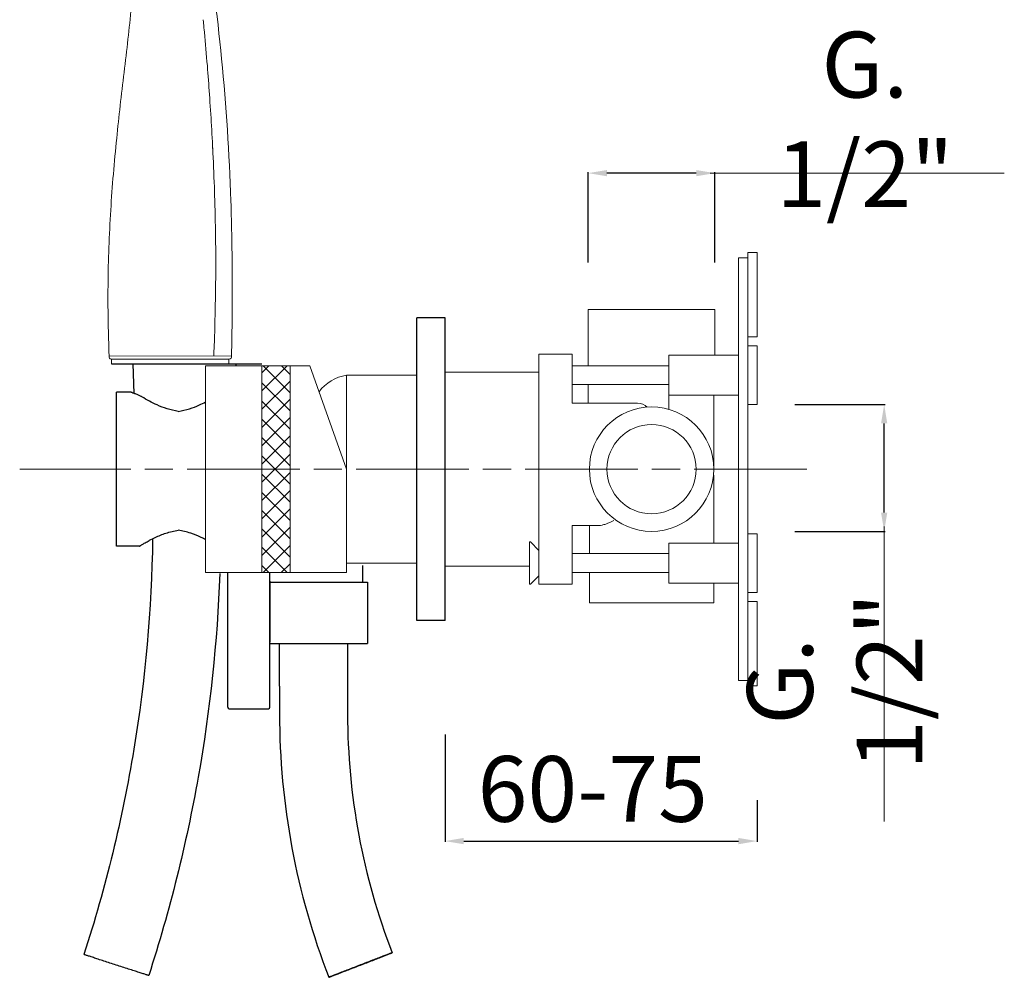
# Model space of a CAD drawing. Units: millimetres. Extents: x 4041 to 4732, y 2969 to 4099.
# Drawn here: x 4086 to 4295, y 3056 to 3259 of the extents above; entities that cross this region are included whole.
import ezdxf

# ---------------------------------------------------------------- set-up
doc = ezdxf.new("R2010")
doc.units = ezdxf.units.MM
doc.header["$MEASUREMENT"] = 0
doc.linetypes.add('ACAD_ISO08W100', pattern=[36, 24, -3, 6, -3])
doc.layers.get('Defpoints').update_dxf_attribs({"lineweight": 15})
for name, color, linetype in [('0_COMPONENTS', 7, 'Continuous'), ('3_ALL_AXES', 7, 'Continuous'), ('6_ALL_DRFT_GEOM', 7, 'Continuous')]:
    doc.layers.add(name, color=color, linetype=linetype)
for name, color, linetype, lineweight in [('1', 7, 'Continuous', 15), ('idralica', 53, 'Continuous', 13), ('Livello 1', 7, 'Continuous', 15), ('QUOTE', 6, 'Continuous', 13), ('TRATTEGGIO', 9, 'ACAD_ISO08W100', 13)]:
    doc.layers.add(name, color=color, linetype=linetype, lineweight=lineweight)
doc.styles.get("Standard").update_dxf_attribs({"font": 'ARIALUNI.TTF'})
doc.dimstyles.get("Standard").update_dxf_attribs({"dimtxt": 0.18, "dimasz": 0.18, "dimexe": 0.18, "dimexo": 0.0625, "dimgap": 0.09, "dimtad": 0, "dimtih": 1, "dimtoh": 1, "dimdec": 4, "dimzin": 0, "dimdsep": 46, "dimtxsty": 'Standard', "dimcen": 0.09, "dimadec": 0, "dimazin": 0, "dimtfac": 1, "dimtdec": 4, "dimtofl": 0, "dimtmove": 0, "dimatfit": 3, "dimfxl": 1, "dimtolj": 1, "dimtzin": 0, "dimarcsym": 0})

# ---------------------------------------------------------------- blocks, each defined once
blk = doc.blocks.new('*D5')
at = {"layer": 'Defpoints', "color": 0, "transparency": 16777216}
for p in [(4176.12, 3117.22), (4242.62, 3103.3), (4242.62, 3084.55)]:
    blk.add_point(p, dxfattribs=at)
at = {"layer": 'QUOTE', "color": 0, "lineweight": -2, "transparency": 16777216}
for p, q in [((4176.12, 3107.22), (4176.12, 3084.37)), ((4242.62, 3093.3), (4242.62, 3084.37)), ((4180.12, 3084.55), (4238.62, 3084.55))]:
    blk.add_line(p, q, dxfattribs=at)
at = {"layer": 'QUOTE', "color": 0, "transparency": 16777216}
for points in [[(4180.12, 3085.22), (4180.12, 3083.88), (4176.12, 3084.55)], [(4238.62, 3085.22), (4238.62, 3083.88), (4242.62, 3084.55)]]:
    blk.add_solid(points, dxfattribs=at)
at = {"layer": 'QUOTE', "color": 0, "transparency": 16777216, "insert": (4207.59, 3095.66), "char_height": 10, "attachment_point": 5}
blk.add_mtext('\\A1;{\\H1.4x;60-75}', dxfattribs=at)
blk = doc.blocks.new('*D6')
at = {"layer": 'Defpoints', "color": 0, "transparency": 16777216}
for p in [(4206.62, 3226.8), (4206.62, 3197.76), (4233.62, 3197.76)]:
    blk.add_point(p, dxfattribs=at)
at = {"layer": 'QUOTE', "color": 0, "lineweight": -2, "transparency": 16777216}
for p, q in [((4206.62, 3207.76), (4206.62, 3226.98)), ((4229.62, 3226.8), (4210.62, 3226.8)), ((4233.62, 3207.76), (4233.62, 3226.98))]:
    blk.add_line(p, q, dxfattribs=at)
at = {"layer": 'QUOTE', "color": 0, "transparency": 16777216}
for points in [[(4210.62, 3227.46), (4210.62, 3226.13), (4206.62, 3226.8)], [(4229.62, 3227.46), (4229.62, 3226.13), (4233.62, 3226.8)]]:
    blk.add_solid(points, dxfattribs=at)
at = {"layer": 'QUOTE', "color": 0, "transparency": 16777216, "insert": (4265.55, 3238.23), "char_height": 10, "attachment_point": 5}
blk.add_mtext('\\A1;{\\H1.4x;G. 1/2"}', dxfattribs=at)
blk = doc.blocks.new('*D7')
at = {"layer": 'Defpoints', "color": 0, "transparency": 16777216}
for p in [(4240.62, 3177.51), (4269.66, 3177.51), (4240.62, 3150.51)]:
    blk.add_point(p, dxfattribs=at)
at = {"layer": 'QUOTE', "color": 0, "lineweight": -2, "transparency": 16777216}
for p, q in [((4250.62, 3177.51), (4269.84, 3177.51)), ((4269.66, 3154.51), (4269.66, 3173.51)), ((4250.62, 3150.51), (4269.84, 3150.51))]:
    blk.add_line(p, q, dxfattribs=at)
at = {"layer": 'QUOTE', "color": 0, "transparency": 16777216}
for points in [[(4268.99, 3173.51), (4270.32, 3173.51), (4269.66, 3177.51)], [(4268.99, 3154.51), (4270.32, 3154.51), (4269.66, 3150.51)]]:
    blk.add_solid(points, dxfattribs=at)
at = {"layer": 'QUOTE', "color": 0, "transparency": 16777216, "insert": (4259.13, 3118.58), "char_height": 10, "attachment_point": 5, "rotation": 90}
blk.add_mtext('\\A1;{\\H1.4x;G. 1/2"}', dxfattribs=at)

msp = doc.modelspace()

# ---------------------------------------------------------------- hatches: boundary and pattern name
at = {"layer": 'QUOTE'}
h = msp.add_hatch(dxfattribs=at)
h.set_pattern_fill('ANSI37', color=256, scale=22)
h.paths.add_polyline_path([(4143.12, 3160.76), (4137.12, 3160.76), (4137.12, 3141.76), (4143.12, 3141.76)])
h.paths.add_polyline_path([(4143.12, 3185.76), (4137.12, 3185.76), (4137.12, 3160.76), (4143.12, 3160.76)])

# ---------------------------------------------------------------- linework, layer by layer
at = {"layer": '0_COMPONENTS'}
for p, q in [((4105.12, 3186.16), (4137.12, 3186.16)), ((4109.62, 3186.16), (4109.87, 3179.89)), ((4131.62, 3185.76), (4131.62, 3186.16)), ((4106.12, 3147.36), (4106.12, 3180.16)), ((4109.22, 3180.16), (4106.12, 3180.16)), ((4111.07, 3147.36), (4106.12, 3147.36)), ((4129.86, 3113.04), (4129.86, 3141.76)), ((4138.81, 3113.04), (4138.81, 3141.76)), ((4158.62, 3139.66), (4158.62, 3143.22)), ((4138.79, 3139.66), (4159.62, 3139.66)), ((4138.81, 3139.89), (4138.81, 3126.89)), ((4159.62, 3139.66), (4159.62, 3126.66)), ((4138.79, 3126.66), (4159.62, 3126.66)), ((4155.37, 3126.66), (4155.37, 3111.66)), ((4140.87, 3117.51), (4140.87, 3111.66)), ((4130.16, 3112.74), (4138.51, 3112.74)), ((4164.88, 3060.78), (4164.88, 3060.78)), ((4113.02, 3055.93), (4113.02, 3055.93)), ((4151.36, 3055.54), (4151.36, 3055.54))]:
    msp.add_line(p, q, dxfattribs=at)
for centre, radius, start, end in [((4127.73, 3121.39), 30.85, 118.1134, 118.2819), ((4130.16, 3113.04), 0.3, 180, 270), ((4138.51, 3113.04), 0.3, 270, 0)]:
    msp.add_arc(centre, radius, start, end, dxfattribs=at)
for points, knots in [([(4110.87, 3179.5), (4110.64, 3179.59), (4110.32, 3179.71), (4109.92, 3179.87), (4109.68, 3179.97), (4109.5, 3180.04), (4109.33, 3180.11), (4109.29, 3180.13), (4109.21, 3180.16), (4109.22, 3180.16)], [0, 0, 0, 0, 0.411011, 0.582702, 0.728214, 0.844885, 0.930328, 0.982441, 1, 1, 1, 1]), ([(4111.56, 3179.16), (4111.51, 3179.19), (4111.28, 3179.32), (4111.05, 3179.43), (4110.87, 3179.5)], [0, 0, 0, 0, 0.242156, 1, 1, 1, 1]), ([(4119.32, 3176.06), (4118.51, 3176.18), (4116.97, 3176.54), (4114.36, 3177.57), (4112.61, 3178.52), (4111.56, 3179.16)], [0, 0, 0, 0, 0.290762, 0.560859, 1, 1, 1, 1]), ([(4119.32, 3176.06), (4120.12, 3176.18), (4121.66, 3176.54), (4123.58, 3177.29), (4124.69, 3177.83), (4125.12, 3178.06)], [0, 0, 0, 0, 0.2907616, 0.5608585, 0.7328403, 0.7328403, 0.7328403, 0.7328403]), ([(4113.2, 3148.6), (4113.6, 3148.81), (4114.73, 3149.38), (4116.74, 3150.22), (4118.42, 3150.63), (4119.32, 3150.76)], [0, 0, 0, 0, 0.211151, 0.582506, 1, 1, 1, 1]), ([(4125.12, 3148.76), (4124.82, 3148.92), (4123.79, 3149.43), (4121.88, 3150.21), (4120.21, 3150.63), (4119.31, 3150.76)], [0.0537971, 0.0537971, 0.0537971, 0.0537971, 0.2111512, 0.5825056, 1, 1, 1, 1]), ([(4113.84, 3148.92), (4113.63, 3133.92), (4110.96, 3103.92), (4103.84, 3074.66), (4099.22, 3060.39)], [0, 0, 0, 0, 0.500002, 1, 1, 1, 1]), ([(4111.07, 3147.36), (4111.07, 3147.36), (4111.09, 3147.38), (4111.1, 3147.38), (4111.15, 3147.41), (4111.21, 3147.45), (4111.29, 3147.5), (4111.42, 3147.58), (4111.63, 3147.7), (4111.92, 3147.88), (4112.27, 3148.08), (4112.67, 3148.31), (4112.96, 3148.47), (4113.12, 3148.55)], [0, 0, 0, 0, 0.004296, 0.01714, 0.038443, 0.068117, 0.106046, 0.152024, 0.267241, 0.41188, 0.583726, 0.780511, 1, 1, 1, 1]), ([(4128.15, 3141.51), (4127.62, 3127), (4124.54, 3098.02), (4117.49, 3069.74), (4113.02, 3055.93)], [0, 0, 0, 0, 0.500002, 1, 1, 1, 1]), ([(4140.87, 3111.66), (4140.87, 3102.1), (4142.64, 3082.95), (4147.91, 3064.45), (4151.36, 3055.54)], [0, 0, 0, 0, 0.5, 1, 1, 1, 1]), ([(4155.37, 3111.66), (4155.37, 3103), (4156.97, 3085.63), (4161.75, 3068.86), (4164.88, 3060.78)], [0, 0, 0, 0, 0.5, 1, 1, 1, 1]), ([(4113.02, 3055.93), (4113, 3055.93), (4112.96, 3055.95), (4112.85, 3055.97), (4112.69, 3056.03), (4112.45, 3056.1), (4112.16, 3056.2), (4111.66, 3056.36), (4110.91, 3056.6), (4109.87, 3056.93), (4108.25, 3057.46), (4106.52, 3058.01), (4104.77, 3058.58), (4103.49, 3059), (4102.49, 3059.32), (4101.74, 3059.56), (4101.25, 3059.73), (4100.8, 3059.87), (4100.4, 3060), (4100.05, 3060.12), (4099.76, 3060.21), (4099.56, 3060.28), (4099.43, 3060.32), (4099.36, 3060.35), (4099.3, 3060.37), (4099.26, 3060.38), (4099.24, 3060.39), (4099.22, 3060.39), (4099.22, 3060.39)], [0, 0, 0, 0, 0.002724, 0.010211, 0.0224, 0.039166, 0.060352, 0.085756, 0.148199, 0.224105, 0.310569, 0.501661, 0.598975, 0.6925, 0.778658, 0.817931, 0.854151, 0.886978, 0.91609, 0.941214, 0.962106, 0.978565, 0.985084, 0.990437, 0.994611, 0.9976, 0.999398, 1, 1, 1, 1]), ([(4151.36, 3055.54), (4151.36, 3055.54), (4151.37, 3055.55), (4151.4, 3055.56), (4151.44, 3055.57), (4151.53, 3055.6), (4151.68, 3055.66), (4151.91, 3055.75), (4152.2, 3055.86), (4152.54, 3055.99), (4152.94, 3056.14), (4153.56, 3056.38), (4154.44, 3056.72), (4156.03, 3057.33), (4157.72, 3057.99), (4159.45, 3058.65), (4160.69, 3059.14), (4161.68, 3059.52), (4162.41, 3059.81), (4162.9, 3060), (4163.34, 3060.17), (4163.73, 3060.32), (4164.07, 3060.46), (4164.35, 3060.57), (4164.55, 3060.64), (4164.67, 3060.69), (4164.75, 3060.72), (4164.8, 3060.75), (4164.85, 3060.76), (4164.86, 3060.77), (4164.88, 3060.78), (4164.88, 3060.78)], [0, 0, 0, 0, 0.000761, 0.00272, 0.005868, 0.010201, 0.022384, 0.039146, 0.060328, 0.085729, 0.115099, 0.148166, 0.224069, 0.310532, 0.501629, 0.598947, 0.692477, 0.778639, 0.817915, 0.854137, 0.886967, 0.916081, 0.941208, 0.962101, 0.978561, 0.985081, 0.990434, 0.994609, 0.997599, 0.999397, 1, 1, 1, 1]), ([(4164.88, 3060.78), (4164.88, 3060.78), (4164.86, 3060.77), (4164.84, 3060.76), (4164.79, 3060.75), (4164.7, 3060.72), (4164.55, 3060.66), (4164.33, 3060.57), (4164.04, 3060.46), (4163.7, 3060.33), (4163.3, 3060.18), (4162.68, 3059.94), (4161.8, 3059.6), (4160.2, 3058.99), (4158.51, 3058.33), (4156.79, 3057.66), (4155.54, 3057.18), (4154.56, 3056.8), (4153.83, 3056.51), (4153.34, 3056.32), (4152.9, 3056.15), (4152.51, 3056), (4152.17, 3055.86), (4151.89, 3055.75), (4151.69, 3055.68), (4151.56, 3055.63), (4151.49, 3055.6), (4151.44, 3055.57), (4151.39, 3055.56), (4151.38, 3055.55), (4151.36, 3055.54), (4151.36, 3055.54)], [0, 0, 0, 0, 0.000761, 0.00272, 0.005868, 0.010201, 0.022384, 0.039146, 0.060328, 0.085729, 0.115099, 0.148166, 0.224069, 0.310532, 0.501629, 0.598947, 0.692477, 0.778639, 0.817915, 0.854137, 0.886967, 0.916081, 0.941208, 0.962101, 0.978561, 0.985081, 0.990434, 0.994609, 0.997599, 0.999397, 1, 1, 1, 1])]:
    msp.add_open_spline(points, degree=3, knots=knots, dxfattribs=at)
at = {"layer": '1'}
for p, q in [((4130.64, 3187.86), (4104.58, 3187.85)), ((4105.11, 3187.15), (4105.09, 3187.15)), ((4105.11, 3187.15), (4130.11, 3187.16)), ((4105.12, 3186.16), (4105.11, 3187.15)), ((4130.1, 3186.17), (4130.11, 3187.16)), ((4130.11, 3187.16), (4130.13, 3187.16)), ((4130.11, 3187.16), (4130.11, 3187.16))]:
    msp.add_line(p, q, dxfattribs=at)
for centre, radius, start, end in [((3674.29, 3214.21), 452.6, 4.4897, 5.4032), ((3515.1, 3201.06), 612.33, 2.72168, 3.98112), ((3591.75, 3209.67), 535.55, 358.794, 359.3443), ((4105.09, 3187.69), 0.537, 162.6682, 268.2706), ((4130.13, 3187.7), 0.537, 271.7593, 17.3617)]:
    msp.add_arc(centre, radius, start, end, dxfattribs=at)
at = {"layer": '1', "extrusion": (0, 0, -1)}
for centre, radius, start, end in [((-3478.47, 3198.77), 649.03, 175.50478, 176.04172), ((-3606.26, 3205.69), 521.05, 177.3111, 178.2326), ((-3930.83, 3198.32), 196.31, 181.1827, 182.7597)]:
    msp.add_arc(centre, radius, start, end, dxfattribs=at)
at = {"layer": '1'}
for points, knots in [([(4130.64, 3187.86), (4130.77, 3193.45), (4130.88, 3204.46), (4130.52, 3225.57), (4128.93, 3250.78), (4125.05, 3280.01), (4121.11, 3298.98), (4118.81, 3308.34)], [0, 0, 0, 0, 16.780322, 33.03429, 63.348801, 92.508872, 121.427785, 121.427785, 121.427785, 121.427785]), ([(4107.12, 3304.16), (4107.69, 3301.73), (4108.62, 3296.94), (4109.59, 3289.7), (4110.09, 3282.48), (4110.14, 3273.24), (4109.53, 3264.19), (4108.36, 3252.86), (4107.19, 3243.58), (4105.87, 3231.46), (4104.8, 3218.75), (4104.25, 3204.44), (4104.35, 3195.24), (4104.47, 3191.35), (4104.47, 3191.35), (4104.47, 3191.35), (4104.47, 3191.35), (4104.52, 3189.62), (4104.57, 3187.89), (4104.58, 3187.85)], [0, 0, 0, 0, 7.505729, 14.611093, 21.919327, 29.212234, 42.289307, 49.126092, 63.379694, 70.348928, 85.711543, 101.622539, 113.298767, 113.298767, 113.298767, 113.302328, 113.302328, 113.302328, 118.489055, 118.489055, 118.489055, 118.489055]), ([(4127.14, 3218.85), (4127.14, 3219.12), (4127.13, 3219.39), (4127.11, 3220.36), (4127.09, 3221.06), (4127.06, 3221.76)], [-0.63788928, -0.63788928, -0.63788928, -0.63788928, -0.62830411, -0.62830411, -0.6034502, -0.6034502, -0.6034502, -0.6034502]), ([(4127.18, 3198.4), (4127.18, 3198.05), (4127.17, 3197.71), (4127.15, 3196.87), (4127.14, 3196.36), (4127.13, 3195.85)], [0.8958649, 0.8958649, 0.8958649, 0.8958649, 0.90624855, 0.90624855, 0.9216294, 0.9216294, 0.9216294, 0.9216294])]:
    msp.add_open_spline(points, degree=3, knots=knots, dxfattribs=at)
for points in [[(4124.7, 3258.71), (4124.67, 3258.96), (4124.65, 3259.22), (4124.62, 3259.47)], [(4124.7, 3258.71), (4124.76, 3258.08), (4124.82, 3257.45), (4124.88, 3256.83)], [(4126.6, 3232.95), (4126.64, 3232.08), (4126.69, 3231.19), (4126.73, 3230.29)], [(4127.15, 3218.85), (4127.16, 3218.23), (4127.18, 3217.62), (4127.19, 3217)], [(4127.21, 3215.88), (4127.2, 3216.25), (4127.2, 3216.62), (4127.19, 3217)], [(4127.21, 3215.88), (4127.22, 3215.37), (4127.23, 3214.85), (4127.24, 3214.34)], [(4127.26, 3212.85), (4127.25, 3213.35), (4127.25, 3213.84), (4127.24, 3214.34)], [(4127.26, 3212.85), (4127.26, 3212.46), (4127.27, 3212.07), (4127.27, 3211.68)], [(4127.29, 3209.77), (4127.28, 3210.41), (4127.28, 3211.04), (4127.27, 3211.68)], [(4127.29, 3209.77), (4127.29, 3209.52), (4127.29, 3209.27), (4127.29, 3209.02)], [(4127.29, 3206.65), (4127.29, 3207.44), (4127.29, 3208.23), (4127.29, 3209.02)], [(4127.29, 3206.65), (4127.29, 3205.61), (4127.28, 3204.57), (4127.27, 3203.54)], [(4127.09, 3194.27), (4127.11, 3194.8), (4127.12, 3195.32), (4127.13, 3195.85)], [(4126.87, 3188.24), (4126.86, 3188.1), (4126.86, 3187.96), (4126.85, 3187.82)], [(4126.85, 3187.8), (4126.85, 3187.81), (4126.85, 3187.82), (4126.85, 3187.82)], [(4126.87, 3188.24), (4126.88, 3188.44), (4126.89, 3188.65), (4126.91, 3188.87)]]:
    msp.add_open_spline(points, degree=3, dxfattribs=at)
at = {"layer": '3_ALL_AXES'}
for p, q in [((4170.12, 3131.51), (4170.12, 3196.01)), ((4176.12, 3196.01), (4170.12, 3196.01)), ((4176.12, 3131.51), (4176.12, 3196.01)), ((4176.12, 3131.51), (4170.12, 3131.51))]:
    msp.add_line(p, q, dxfattribs=at)
at = {"layer": '6_ALL_DRFT_GEOM'}
msp.add_line((4140.87, 3117.51), (4140.87, 3126.66), dxfattribs=at)
at = {"layer": 'idralica'}
for p, q in [((4238.62, 3118.76), (4238.62, 3208.76)), ((4238.62, 3208.76), (4240.62, 3208.76)), ((4240.62, 3117.59), (4240.62, 3209.93)), ((4242.62, 3209.93), (4240.62, 3209.93)), ((4242.62, 3191.93), (4242.62, 3209.93)), ((4206.62, 3197.76), (4206.62, 3185.76)), ((4206.62, 3197.76), (4233.62, 3197.76)), ((4233.62, 3197.76), (4233.62, 3188.01)), ((4242.62, 3191.93), (4240.62, 3191.93)), ((4242.62, 3190.01), (4240.62, 3190.01)), ((4242.62, 3177.51), (4242.62, 3190.01)), ((4196.12, 3139.26), (4196.12, 3188.26)), ((4201.18, 3188.26), (4196.12, 3188.26)), ((4201.5, 3188.26), (4203.17, 3188.26)), ((4203.17, 3177.81), (4203.17, 3188.26)), ((4238.62, 3188.01), (4223.82, 3188.01)), ((4223.82, 3176.48), (4223.82, 3188.01)), ((4203.17, 3185.76), (4223.82, 3185.76)), ((4196.12, 3184.41), (4176.12, 3184.41)), ((4203.17, 3181.76), (4223.82, 3181.76)), ((4206.62, 3181.76), (4206.62, 3177.81)), ((4238.62, 3179.51), (4223.82, 3179.51)), ((4233.37, 3163.76), (4233.37, 3179.51)), ((4203.17, 3177.81), (4217.12, 3177.81)), ((4242.62, 3177.51), (4240.62, 3177.51)), ((4196.12, 3163.76), (4200.12, 3163.76)), ((4200.2, 3163.76), (4200.12, 3163.76)), ((4233.33, 3162.74), (4233.37, 3162.26)), ((4233.28, 3162.26), (4233.37, 3162.26)), ((4233.37, 3162.26), (4233.37, 3148.01)), ((4203.17, 3151.76), (4208.87, 3151.76)), ((4203.17, 3139.26), (4203.17, 3151.76)), ((4203.17, 3150.76), (4203.17, 3145.76)), ((4206.87, 3151.76), (4206.87, 3145.76)), ((4242.62, 3150.01), (4240.62, 3150.01)), ((4242.62, 3137.51), (4242.62, 3150.01)), ((4194.12, 3148.26), (4194.32, 3148.26)), ((4194.12, 3139.26), (4194.12, 3148.26)), ((4194.32, 3148.26), (4196.12, 3146.46)), ((4238.62, 3148.01), (4223.82, 3148.01)), ((4223.82, 3139.51), (4223.82, 3148.01)), ((4203.17, 3145.76), (4223.82, 3145.76)), ((4194.12, 3143.11), (4176.12, 3143.11)), ((4203.17, 3141.76), (4223.82, 3141.76)), ((4203.17, 3141.76), (4203.17, 3140.26)), ((4206.87, 3141.76), (4206.87, 3135.26)), ((4194.32, 3139.26), (4196.12, 3141.06)), ((4238.62, 3139.51), (4223.82, 3139.51)), ((4233.37, 3139.51), (4233.37, 3135.26)), ((4194.12, 3139.26), (4194.32, 3139.26)), ((4196.12, 3139.26), (4203.17, 3139.26)), ((4242.62, 3137.51), (4240.62, 3137.51)), ((4233.37, 3135.26), (4206.87, 3135.26)), ((4242.62, 3135.59), (4240.62, 3135.59)), ((4242.62, 3117.59), (4242.62, 3135.59)), ((4238.62, 3118.76), (4240.62, 3118.76)), ((4242.62, 3117.59), (4240.62, 3117.59))]:
    msp.add_line(p, q, dxfattribs=at)
for radius in [13.25, 9.5]:
    msp.add_circle((4220.12, 3163.76), radius, dxfattribs=at)
for centre, radius, start, end in [((4217.12, 3174.81), 3, 46.2641, 90), ((4200.12, 3164.76), 1, 262.4902, 269.9791)]:
    msp.add_arc(centre, radius, start, end, dxfattribs=at)
for points, knots in [([(4201.18, 3188.24), (4201.19, 3188.25), (4201.23, 3188.25), (4201.33, 3188.26), (4201.43, 3188.26), (4201.5, 3188.26)], [0, 0, 0, 0, 0.10525, 0.31205, 1, 1, 1, 1]), ([(4201.5, 3188.26), (4201.55, 3188.26), (4201.78, 3188.26), (4202, 3188.26), (4202.18, 3188.26)], [0, 0, 0, 0, 0.218365, 1, 1, 1, 1]), ([(4212.1, 3152.82), (4211.54, 3152.53), (4210.71, 3152.15), (4209.61, 3151.83), (4209.11, 3151.76), (4208.87, 3151.76)], [0, 0, 0, 0, 0.555463, 0.793318, 1, 1, 1, 1])]:
    msp.add_open_spline(points, degree=3, knots=knots, dxfattribs=at)
at = {"layer": 'Livello 1'}
for p, q in [((4147.34, 3185.76), (4125.12, 3185.76)), ((4125.12, 3185.76), (4125.12, 3141.76)), ((4137.12, 3185.76), (4137.12, 3141.76)), ((4143.12, 3185.76), (4143.12, 3141.76)), ((4155.12, 3163.76), (4147.34, 3185.76)), ((4170.12, 3183.76), (4155.12, 3183.76)), ((4155.12, 3183.76), (4155.12, 3143.76)), ((4155.12, 3163.76), (4155.12, 3141.76)), ((4170.12, 3143.76), (4155.12, 3143.76)), ((4125.12, 3141.76), (4155.12, 3141.76))]:
    msp.add_line(p, q, dxfattribs=at)
msp.add_arc((4156.55, 3174.79), 9.08, 99.0882, 143.1317, dxfattribs=at)
at = {"layer": 'QUOTE'}
for p, q in [((4295.24, 3226.8), (4232.62, 3226.8)), ((4269.66, 3088.69), (4269.66, 3151.51))]:
    msp.add_line(p, q, dxfattribs=at)
at = {"layer": 'TRATTEGGIO'}
msp.add_line((4253.18, 3163.76), (4085.54, 3163.76), dxfattribs=at)

# ---------------------------------------------------------------- dimensions: what is measured, and where the dimension line sits
at = {"layer": 'QUOTE'}
for base, p1, p2, angle, picture, middle in [((4206.62, 3226.8), (4233.62, 3197.76), (4206.62, 3197.76), 180, '*D6', (4265.55, 3238.23)), ((4269.66, 3177.51), (4240.62, 3150.51), (4240.62, 3177.51), 90, '*D7', (4259.13, 3118.58))]:
    dim = msp.add_linear_dim(base=base, p1=p1, p2=p2, angle=angle, text='{\\H1.4x;G. 1/2"}', dimstyle='Standard', override={"dimtxt": 10, "dimasz": 4, "dimexo": 10, "dimgap": 4, "dimtad": 1, "dimtih": 0, "dimtoh": 0, "dimdec": 0, "dimtdec": 0, "dimtmove": 2}, dxfattribs=at)
    dim.commit()
    dim.dimension.update_dxf_attribs({"geometry": picture, "text_midpoint": middle, "dimtype": 160})
dim = msp.add_linear_dim(base=(4242.62, 3084.55), p1=(4176.12, 3117.22), p2=(4242.62, 3103.3), text='{\\H1.4x;60-75}', dimstyle='Standard', override={"dimtxt": 10, "dimasz": 4, "dimexo": 10, "dimgap": 1, "dimtad": 1, "dimdec": 0, "dimtdec": 0, "dimtmove": 2}, dxfattribs=at)
dim.commit()
dim.dimension.update_dxf_attribs({"geometry": '*D5', "text_midpoint": (4207.59, 3095.66), "dimtype": 160})

doc.saveas('drawing.dxf')
